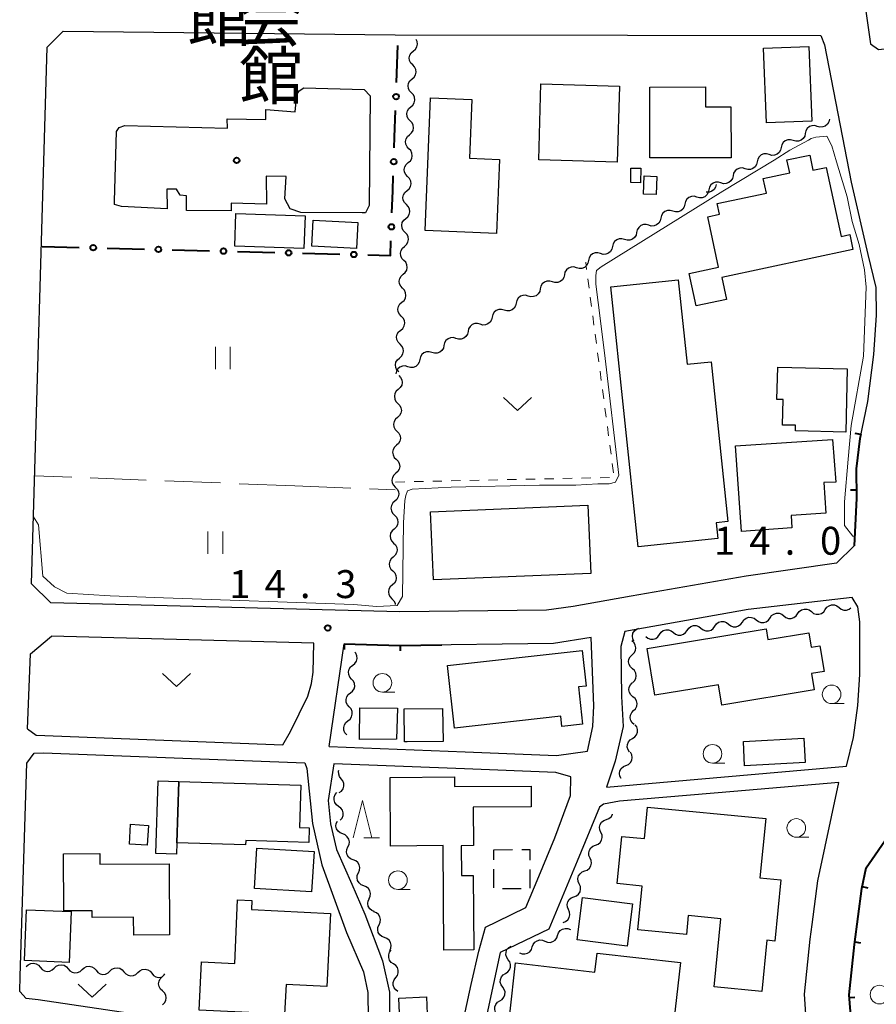
# Model space of a CAD drawing. Units: metres. Extents: x -70000 to -68000, y 33000 to 34500.
# Drawn here: x -69808 to -69693, y 33867 to 33999 of the extents above; entities that cross this region are included whole.
import ezdxf
from ezdxf.enums import TextEntityAlignment as Align

# ---------------------------------------------------------------- set-up
doc = ezdxf.new("R2010")
doc.units = ezdxf.units.M
for name, color, linetype, lineweight in [('210100_道路縁(街区線)', 7, 'Continuous', 30), ('300100_普通建物', 7, 'Continuous', 30), ('300300_普通無壁舎', 7, 'Continuous', 30), ('510200_細流', 7, 'Continuous', 30), ('613000_さく(未分類)', 7, 'Continuous', 30), ('614000_へい（未分類）', 7, 'Continuous', 40), ('630100_植生界', 7, 'Continuous', 30), ('630200_耕地界', 7, 'Continuous', 30), ('631100_田', 7, 'Continuous', 13), ('631300_畑', 7, 'Continuous', 13), ('633100_広葉樹林', 7, 'Continuous', 13), ('633200_針葉樹林', 7, 'Continuous', 13), ('710200_等高線(主曲線)', 7, 'Continuous', 13), ('731200_図化機測定による標高点', 7, 'Continuous', 40), ('813100_(注記)建物の名称', 7, 'Continuous', 40), ('819900_指示点', 7, 'Continuous', 40)]:
    doc.layers.add(name, color=color, linetype=linetype, lineweight=lineweight)
doc.styles.add('Style-Kanji V', font='MS Gothic.ttf')
doc.styles.add('Style-WORKING', font='MS Gothic.ttf')

msp = doc.modelspace()

# ---------------------------------------------------------------- linework, layer by layer
at = {"layer": '210100_道路縁(街区線)', "linetype": 'Continuous', "lineweight": 30, "flags": 128}
for points in [[(-69548.12, 33998.51), (-69545.23, 33998.05), (-69543.44, 33999.57), (-69541.61, 34006.48), (-69538.8, 34017.46), (-69537.21, 34023.48), (-69536.87, 34029.81), (-69534.43, 34113.97), (-69535.99, 34115.43), (-69538.7, 34116.63), (-69640.34, 34118.82), (-69691.47, 34119.91), (-69694.67, 34118.72), (-69695.84, 34117.12), (-69695.51, 34045.15), (-69695.46, 34016.8), (-69695, 34004.95), (-69695, 34002.92), (-69693.99, 33995.96), (-69692.95, 33995.2), (-69684.73, 33996.11), (-69676.98, 33997.07), (-69662.96, 33998.69)], [(-69804.56, 33995.51), (-69802.42, 33997.66)], [(-69802.42, 33997.66), (-69757.81, 33997.18), (-69726.64, 33997.13)], [(-69726.64, 33997.13), (-69700.68, 33997.09), (-69700.2, 33995.84), (-69696.6, 33977.42), (-69694.35, 33967.68), (-69693.28, 33963.25), (-69693.24, 33959.55), (-69693.6, 33954.27), (-69694.4, 33947.98), (-69695.43, 33942.99), (-69695.52, 33942.26)], [(-69804.04, 33920.94), (-69806.66, 33923.5), (-69804.56, 33995.51)], [(-69695.52, 33942.26), (-69695.95, 33938.91), (-69695.91, 33935.01), (-69696.19, 33928.61), (-69698.57, 33926.27), (-69710.72, 33924.51), (-69726.15, 33921.86), (-69733.92, 33920.46), (-69737.49, 33919.96), (-69757.19, 33919.73), (-69804.04, 33920.94)], [(-69695.43, 33913.16), (-69695.43, 33915.38), (-69695.46, 33918.39), (-69695.7, 33920.4), (-69696.49, 33921.64), (-69710.42, 33920.04), (-69727, 33917.09)], [(-69727, 33917.09), (-69727.54, 33915.08), (-69727.44, 33908.38), (-69727.22, 33904.35), (-69728.29, 33899.69), (-69729.44, 33896.21), (-69697.24, 33899.01), (-69696.31, 33902.86), (-69695.71, 33907.18), (-69695.43, 33911.34), (-69695.43, 33913.16)], [(-69807.17, 33904.01), (-69806.77, 33914.08), (-69803.96, 33916.45)], [(-69768.73, 33915.53), (-69803.96, 33916.45)], [(-69772.92, 33901.88), (-69771.87, 33903.67), (-69769.54, 33908.4), (-69769.05, 33910.1), (-69768.83, 33911.64), (-69768.73, 33915.53)], [(-69766.71, 33901.64), (-69764.66, 33915.43)], [(-69748.42, 33900.93), (-69736.17, 33900.45), (-69732.02, 33901.03), (-69731.28, 33904.35), (-69731.17, 33907.13), (-69731.49, 33916.29), (-69736.56, 33915.48), (-69757.22, 33915.23), (-69764.66, 33915.43)], [(-69807.17, 33904.01), (-69806.01, 33903.17), (-69772.92, 33901.88)], [(-69807.36, 33867.85), (-69808.24, 33868.77), (-69808.18, 33870.85), (-69807.3, 33899.42), (-69806.29, 33900.75), (-69805.05, 33900.83), (-69769.97, 33899.47), (-69769.7, 33898.71), (-69768.91, 33891.33), (-69767.68, 33885.77), (-69764.36, 33876.68), (-69762.07, 33871.43), (-69761.49, 33868.62), (-69761.45, 33865.12)], [(-69766.71, 33901.64), (-69748.42, 33900.93)], [(-69766.07, 33899.35), (-69766.82, 33894.42), (-69766.5, 33891.29), (-69765.7, 33887.82), (-69763.66, 33883.16), (-69761.89, 33879.15), (-69759.55, 33872.91), (-69758.58, 33868.68), (-69758.61, 33863.66), (-69756.6, 33859.34), (-69750.04, 33858.59), (-69747.64, 33869.72), (-69746.59, 33874.21), (-69745.69, 33877.43), (-69744.13, 33878.15), (-69740.28, 33880.05), (-69738.52, 33884.2), (-69736.39, 33889.39), (-69734.29, 33895.09), (-69734.23, 33897.59), (-69736.25, 33898.15), (-69748.5, 33898.65)], [(-69748.5, 33898.65), (-69766.07, 33899.35)], [(-69698.28, 33896.81), (-69712.36, 33895.62), (-69727.69, 33894.32), (-69729.86, 33893.93), (-69730.38, 33893.5), (-69733.39, 33886.26), (-69737.18, 33877.14), (-69743.71, 33874), (-69747.19, 33857.98), (-69740.75, 33856.72), (-69735.94, 33856.4), (-69725.11, 33856.02), (-69718.45, 33856.01), (-69702.46, 33855.85), (-69701.32, 33856.57), (-69702.55, 33863.7), (-69702.89, 33868.43), (-69702.11, 33875.8), (-69701.85, 33877.78)], [(-69701.85, 33877.78), (-69701.08, 33883.61), (-69698.28, 33896.81)], [(-69691.11, 33831.02), (-69691.38, 33832.24), (-69692.97, 33843.93), (-69693.68, 33847.6), (-69696.58, 33864.43), (-69696.87, 33868.33), (-69696.15, 33875.09), (-69695.16, 33882.6), (-69694.58, 33885.36), (-69691.27, 33890.16), (-69647.82, 33895.65), (-69640.6, 33895.3), (-69637.67, 33894.82), (-69637.3, 33893.93), (-69633.52, 33877.66), (-69631.03, 33860.48), (-69628.88, 33847.6)], [(-69783.59, 33860.64), (-69786.45, 33861.78), (-69790.46, 33864.32), (-69792.18, 33865.62), (-69805.78, 33867.64), (-69807.36, 33867.85)]]:
    msp.add_lwpolyline(points, dxfattribs=at)
at = {"layer": '300100_普通建物', "linetype": 'Continuous', "lineweight": 30, "flags": 128}
for points in [[(-69761.97, 33989.83), (-69761.2, 33988.98), (-69761.3, 33974.29), (-69761.82, 33973.31), (-69762.24, 33973.31), (-69770.48, 33973.35), (-69771.91, 33973.85), (-69772.64, 33975.15), (-69772.45, 33978.15), (-69775.13, 33978.2), (-69775.09, 33974.44), (-69779.86, 33974.59), (-69779.86, 33973.54), (-69785.85, 33973.59), (-69785.85, 33975.59), (-69786.69, 33975.65), (-69787.19, 33976.46), (-69788.49, 33976.45), (-69788.44, 33973.85), (-69794.57, 33974.12), (-69795.49, 33974.39), (-69795.49, 33974.85), (-69795.22, 33984.2), (-69794.9, 33984.75), (-69794.13, 33985.02), (-69780.36, 33984.66), (-69780.37, 33985.89), (-69775.19, 33985.82), (-69775.2, 33987.16), (-69771.24, 33986.84), (-69771.03, 33989.12), (-69770.71, 33989.66), (-69770.11, 33990.05)], [(-69723.62, 33980.66), (-69723.64, 33990.17), (-69716.18, 33990.19), (-69716.17, 33987.52), (-69712.75, 33987.53), (-69712.73, 33980.69)], [(-69744.23, 33970.53), (-69753.79, 33970.92), (-69753.07, 33988.72), (-69747.53, 33988.49), (-69747.85, 33980.61), (-69743.83, 33980.45)], [(-69696.36, 33968.35), (-69713.97, 33964.59), (-69713.35, 33961.66), (-69717.43, 33960.79), (-69718.37, 33965.16), (-69714.43, 33966.01), (-69715.87, 33972.77), (-69714.28, 33973.11), (-69714.58, 33974.54), (-69707.99, 33975.95), (-69708.41, 33977.89), (-69704.85, 33978.64), (-69705.22, 33980.39), (-69702.16, 33981.04), (-69701.73, 33979.01), (-69699.94, 33979.39), (-69697.96, 33970.12), (-69696.8, 33970.37)], [(-69725.2, 33928.44), (-69728.87, 33963.35), (-69719.81, 33964.3), (-69718.62, 33952.97), (-69715.42, 33953.31), (-69713.17, 33931.85), (-69714.71, 33931.69), (-69714.49, 33929.56)], [(-69697.13, 33952.35), (-69697.33, 33943.87), (-69704.1, 33944.04), (-69704.09, 33944.77), (-69705.81, 33944.81), (-69705.73, 33948.23), (-69706.57, 33948.25), (-69706.47, 33952.58)], [(-69712.12, 33942.03), (-69699.09, 33942.85), (-69698.65, 33937.15), (-69700.29, 33937.09), (-69700, 33932.98), (-69704.68, 33932.65), (-69704.57, 33931.01), (-69711.32, 33930.54)], [(-69724.01, 33914.83), (-69708.02, 33917.47), (-69707.78, 33916.03), (-69702.3, 33916.93), (-69701.98, 33914.98), (-69700.81, 33915.17), (-69700.25, 33911.74), (-69701.92, 33911.46), (-69701.55, 33909.27), (-69713.98, 33907.22), (-69714.43, 33909.95), (-69722.97, 33908.54)], [(-69750.79, 33912.55), (-69732.72, 33914.54), (-69732.19, 33909.76), (-69733.23, 33909.65), (-69732.68, 33904.65), (-69735.43, 33904.35), (-69735.58, 33905.71), (-69749.86, 33904.13)], [(-69756.62, 33906.72), (-69751.45, 33906.77), (-69751.4, 33902.33), (-69756.2, 33902.28), (-69756.58, 33902.27)], [(-69786.88, 33896.96), (-69787.13, 33888.73), (-69787.17, 33887.2), (-69789.94, 33887.28), (-69789.65, 33897.04)], [(-69786.88, 33896.96), (-69770.51, 33896.47), (-69770.68, 33890.78), (-69769.36, 33890.74), (-69769.42, 33888.77), (-69777.89, 33889.02), (-69777.91, 33888.46), (-69787.13, 33888.73)], [(-69758.52, 33897.5), (-69749.85, 33897.57), (-69749.84, 33896.27), (-69739.58, 33896.35), (-69739.55, 33893.58), (-69747.36, 33893.51), (-69747.32, 33888.36), (-69748.95, 33888.34), (-69748.92, 33884.35), (-69747.36, 33884.36), (-69747.27, 33874.36), (-69751.28, 33874.33), (-69751.4, 33888.36), (-69758.44, 33888.3)], [(-69725.23, 33877.07), (-69724.66, 33882.92), (-69728.03, 33883.25), (-69727.41, 33889.6), (-69724.36, 33889.3), (-69723.95, 33893.53), (-69708.08, 33891.98), (-69708.86, 33884.03), (-69706.06, 33883.75), (-69706.86, 33875.54), (-69707.94, 33875.65), (-69708.61, 33868.78), (-69714.99, 33869.41), (-69714.1, 33878.53), (-69718.47, 33878.96), (-69718.71, 33876.43)], [(-69802.37, 33887.27), (-69797.5, 33887.3), (-69797.49, 33885.86), (-69788.17, 33885.92), (-69788.11, 33876.37), (-69792.92, 33876.34), (-69792.94, 33878.75), (-69798.49, 33878.72), (-69798.5, 33879.61), (-69802.32, 33879.59)], [(-69779.01, 33881.07), (-69777.05, 33880.97), (-69777.11, 33879.79), (-69766.5, 33879.26), (-69766.99, 33869.43), (-69772.47, 33869.71), (-69772.67, 33865.72), (-69784.16, 33866.29), (-69783.83, 33872.75), (-69779.37, 33872.53)], [(-69720.59, 33863.25), (-69742.42, 33865.75), (-69741.65, 33872.6), (-69731.01, 33871.36), (-69730.72, 33873.91), (-69719.54, 33872.65)]]:
    msp.add_lwpolyline(points, close=True, dxfattribs=at)
at = {"layer": '300100_普通建物', "linetype": 'Continuous', "lineweight": 30}
for points in [[(-69707.98, 33985.37), (-69708.37, 33995.4), (-69702.27, 33995.64), (-69701.87, 33985.61)], [(-69738.26, 33990.62), (-69727.71, 33990.31), (-69728.01, 33980.1), (-69738.56, 33980.41)], [(-69724.84, 33979.27), (-69724.88, 33977.34), (-69726.2, 33977.37), (-69726.17, 33979.29)], [(-69722.71, 33978.19), (-69722.8, 33975.75), (-69724.47, 33975.81), (-69724.38, 33978.25)], [(-69769.92, 33972.9), (-69770.07, 33968.5), (-69779.35, 33968.82), (-69779.2, 33973.22)], [(-69768.84, 33972.3), (-69762.82, 33971.98), (-69763, 33968.52), (-69769.02, 33968.83)], [(-69753.08, 33933.17), (-69731.95, 33934.05), (-69731.57, 33924.89), (-69752.7, 33924.01)], [(-69762.55, 33906.86), (-69757.53, 33906.82), (-69757.64, 33902.64), (-69762.61, 33902.62)], [(-69711.08, 33902.35), (-69702.98, 33902.79), (-69702.8, 33899.51), (-69710.91, 33899.08)], [(-69790.96, 33891.07), (-69791.13, 33888.41), (-69793.51, 33888.56), (-69793.34, 33891.22)], [(-69776.38, 33888.02), (-69768.71, 33887.55), (-69769.04, 33882.15), (-69776.71, 33882.62)], [(-69732.66, 33881.4), (-69725.95, 33880.53), (-69726.69, 33874.84), (-69733.4, 33875.72)], [(-69801.34, 33879.49), (-69801.61, 33872.67), (-69807.61, 33872.92), (-69807.32, 33879.75)], [(-69753.64, 33868.05), (-69753.33, 33861.09), (-69757.03, 33860.93), (-69757.33, 33867.88)]]:
    msp.add_3dface(points, dxfattribs=at)
at = {"layer": '300300_普通無壁舎', "linetype": 'Continuous', "lineweight": 30}
for p, q in [((-69744.57, 33887.81), (-69742.07, 33887.815)), ((-69744.567, 33886.44), (-69744.57, 33887.81)), ((-69744.56, 33882.69), (-69744.565, 33885.19)), ((-69739.75, 33885.14), (-69739.75, 33882.64)), ((-69740.93, 33882.57), (-69743.43, 33882.57))]:
    msp.add_line(p, q, dxfattribs=at)
at = {"layer": '300300_普通無壁舎', "linetype": 'Continuous', "lineweight": 30, "flags": 128}
msp.add_lwpolyline([(-69740.82, 33887.818), (-69739.75, 33887.82), (-69739.75, 33886.39)], dxfattribs=at)
at = {"layer": '510200_細流', "linetype": 'Continuous', "lineweight": 30, "flags": 128}
for points in [[(-69755.391, 33995.011), (-69755.112, 33995.25), (-69754.926, 33995.566), (-69754.849, 33995.925), (-69754.893, 33996.29), (-69755.029, 33996.577)], [(-69755.475, 33993.138), (-69755.732, 33993.401), (-69755.889, 33993.732), (-69755.933, 33994.097), (-69755.856, 33994.456), (-69755.67, 33994.772), (-69755.391, 33995.011)], [(-69755.559, 33991.265), (-69755.28, 33991.503), (-69755.094, 33991.819), (-69755.018, 33992.178), (-69755.062, 33992.544), (-69755.219, 33992.875), (-69755.475, 33993.138)], [(-69755.644, 33989.392), (-69755.9, 33989.654), (-69756.057, 33989.986), (-69756.101, 33990.351), (-69756.025, 33990.71), (-69755.838, 33991.026), (-69755.559, 33991.265)], [(-69755.728, 33987.519), (-69755.449, 33987.757), (-69755.263, 33988.073), (-69755.186, 33988.432), (-69755.23, 33988.797), (-69755.387, 33989.129), (-69755.644, 33989.392)], [(-69755.812, 33985.645), (-69756.069, 33985.908), (-69756.226, 33986.24), (-69756.27, 33986.605), (-69756.193, 33986.964), (-69756.007, 33987.28), (-69755.728, 33987.519)], [(-69755.896, 33983.772), (-69755.617, 33984.011), (-69755.431, 33984.327), (-69755.355, 33984.686), (-69755.398, 33985.051), (-69755.556, 33985.383), (-69755.812, 33985.645)], [(-69699.53, 33985.85), (-69699.611, 33985.492), (-69699.803, 33985.18), (-69700.086, 33984.944), (-69700.429, 33984.813), (-69700.795, 33984.797), (-69701.147, 33984.901)], [(-69702.764, 33983.952), (-69702.845, 33983.594), (-69703.038, 33983.282), (-69703.32, 33983.046), (-69703.663, 33982.915), (-69704.029, 33982.899), (-69704.382, 33983.003)], [(-69701.147, 33984.901), (-69701.499, 33985.005), (-69701.866, 33984.99), (-69702.208, 33984.858), (-69702.491, 33984.623), (-69702.683, 33984.31), (-69702.764, 33983.952)], [(-69755.981, 33981.899), (-69756.238, 33982.162), (-69756.395, 33982.494), (-69756.438, 33982.859), (-69756.362, 33983.218), (-69756.175, 33983.534), (-69755.896, 33983.772)], [(-69704.382, 33983.003), (-69704.734, 33983.107), (-69705.1, 33983.092), (-69705.443, 33982.96), (-69705.725, 33982.725), (-69705.918, 33982.413), (-69705.999, 33982.054)], [(-69756.067, 33980.026), (-69755.788, 33980.265), (-69755.601, 33980.581), (-69755.525, 33980.939), (-69755.568, 33981.305), (-69755.725, 33981.636), (-69755.981, 33981.899)], [(-69705.999, 33982.054), (-69706.08, 33981.696), (-69706.272, 33981.384), (-69706.555, 33981.149), (-69706.897, 33981.017), (-69707.264, 33981.001), (-69707.616, 33981.106)], [(-69756.152, 33978.153), (-69756.408, 33978.416), (-69756.565, 33978.748), (-69756.609, 33979.113), (-69756.532, 33979.472), (-69756.346, 33979.788), (-69756.067, 33980.026)], [(-69709.233, 33980.157), (-69709.314, 33979.799), (-69709.506, 33979.486), (-69709.789, 33979.251), (-69710.132, 33979.119), (-69710.498, 33979.104), (-69710.85, 33979.208)], [(-69707.616, 33981.106), (-69707.968, 33981.21), (-69708.334, 33981.194), (-69708.677, 33981.063), (-69708.96, 33980.827), (-69709.152, 33980.515), (-69709.233, 33980.157)], [(-69710.85, 33979.208), (-69711.202, 33979.312), (-69711.569, 33979.296), (-69711.911, 33979.165), (-69712.194, 33978.929), (-69712.387, 33978.617), (-69712.467, 33978.259)], [(-69756.237, 33976.28), (-69755.958, 33976.519), (-69755.772, 33976.834), (-69755.695, 33977.193), (-69755.739, 33977.559), (-69755.896, 33977.89), (-69756.152, 33978.153)], [(-69714.085, 33977.31), (-69714.437, 33977.414), (-69714.803, 33977.399), (-69715.146, 33977.267), (-69715.428, 33977.032), (-69715.621, 33976.719), (-69715.702, 33976.361)], [(-69712.467, 33978.259), (-69712.548, 33977.901), (-69712.741, 33977.588), (-69713.023, 33977.353), (-69713.366, 33977.222), (-69713.732, 33977.206), (-69714.085, 33977.31)], [(-69756.322, 33974.407), (-69756.578, 33974.67), (-69756.736, 33975.001), (-69756.779, 33975.367), (-69756.703, 33975.726), (-69756.516, 33976.041), (-69756.237, 33976.28)], [(-69715.702, 33976.361), (-69715.783, 33976.003), (-69715.975, 33975.691), (-69716.258, 33975.455), (-69716.6, 33975.324), (-69716.967, 33975.308), (-69717.319, 33975.412)], [(-69714.74, 33977.11), (-69714.822, 33976.752), (-69715.015, 33976.44), (-69715.298, 33976.205), (-69715.641, 33976.075), (-69716.008, 33976.06), (-69716.068, 33976.078)], [(-69717.319, 33975.412), (-69717.671, 33975.516), (-69718.038, 33975.501), (-69718.38, 33975.369), (-69718.663, 33975.134), (-69718.855, 33974.822), (-69718.936, 33974.463)], [(-69756.407, 33972.534), (-69756.128, 33972.773), (-69755.941, 33973.088), (-69755.865, 33973.447), (-69755.909, 33973.813), (-69756.066, 33974.144), (-69756.322, 33974.407)], [(-69720.553, 33973.515), (-69720.905, 33973.619), (-69721.272, 33973.603), (-69721.614, 33973.472), (-69721.897, 33973.236), (-69722.09, 33972.924), (-69722.17, 33972.566)], [(-69718.936, 33974.463), (-69719.017, 33974.105), (-69719.209, 33973.793), (-69719.492, 33973.558), (-69719.835, 33973.426), (-69720.201, 33973.41), (-69720.553, 33973.515)], [(-69756.492, 33970.661), (-69756.748, 33970.924), (-69756.905, 33971.255), (-69756.949, 33971.62), (-69756.872, 33971.979), (-69756.686, 33972.295), (-69756.407, 33972.534)], [(-69722.17, 33972.566), (-69722.251, 33972.208), (-69722.444, 33971.895), (-69722.726, 33971.66), (-69723.069, 33971.528), (-69723.436, 33971.513), (-69723.788, 33971.617)], [(-69725.405, 33970.668), (-69725.486, 33970.31), (-69725.678, 33969.997), (-69725.961, 33969.762), (-69726.303, 33969.631), (-69726.67, 33969.615), (-69727.022, 33969.719)], [(-69723.788, 33971.617), (-69724.14, 33971.721), (-69724.506, 33971.705), (-69724.849, 33971.574), (-69725.132, 33971.338), (-69725.324, 33971.026), (-69725.405, 33970.668)], [(-69756.577, 33968.788), (-69756.297, 33969.026), (-69756.111, 33969.342), (-69756.035, 33969.701), (-69756.078, 33970.066), (-69756.235, 33970.398), (-69756.492, 33970.661)], [(-69727.022, 33969.719), (-69727.374, 33969.823), (-69727.741, 33969.808), (-69728.083, 33969.676), (-69728.366, 33969.441), (-69728.558, 33969.128), (-69728.639, 33968.77)], [(-69756.661, 33966.915), (-69756.918, 33967.178), (-69757.075, 33967.509), (-69757.118, 33967.874), (-69757.042, 33968.233), (-69756.856, 33968.549), (-69756.577, 33968.788)], [(-69728.639, 33968.77), (-69728.72, 33968.412), (-69728.912, 33968.1), (-69729.195, 33967.864), (-69729.538, 33967.733), (-69729.904, 33967.717), (-69730.256, 33967.821)], [(-69756.746, 33965.042), (-69756.467, 33965.28), (-69756.281, 33965.596), (-69756.204, 33965.955), (-69756.248, 33966.32), (-69756.405, 33966.652), (-69756.661, 33966.915)], [(-69731.874, 33966.872), (-69731.954, 33966.514), (-69732.147, 33966.202), (-69732.429, 33965.967), (-69732.772, 33965.835), (-69733.139, 33965.819), (-69733.491, 33965.924)], [(-69730.256, 33967.821), (-69730.608, 33967.925), (-69730.975, 33967.91), (-69731.318, 33967.778), (-69731.6, 33967.543), (-69731.793, 33967.231), (-69731.874, 33966.872)], [(-69733.491, 33965.924), (-69733.843, 33966.028), (-69734.209, 33966.012), (-69734.552, 33965.881), (-69734.835, 33965.645), (-69735.027, 33965.333), (-69735.108, 33964.975)], [(-69756.831, 33963.168), (-69757.087, 33963.431), (-69757.245, 33963.763), (-69757.288, 33964.128), (-69757.212, 33964.487), (-69757.025, 33964.803), (-69756.746, 33965.042)], [(-69736.725, 33964.026), (-69737.077, 33964.13), (-69737.444, 33964.114), (-69737.786, 33963.983), (-69738.069, 33963.747), (-69738.261, 33963.435), (-69738.342, 33963.077)], [(-69735.108, 33964.975), (-69735.189, 33964.617), (-69735.381, 33964.304), (-69735.664, 33964.069), (-69736.006, 33963.937), (-69736.373, 33963.922), (-69736.725, 33964.026)], [(-69756.916, 33961.295), (-69756.637, 33961.534), (-69756.45, 33961.85), (-69756.374, 33962.209), (-69756.418, 33962.574), (-69756.575, 33962.906), (-69756.831, 33963.168)], [(-69738.342, 33963.077), (-69738.423, 33962.719), (-69738.615, 33962.406), (-69738.898, 33962.171), (-69739.241, 33962.04), (-69739.607, 33962.024), (-69739.959, 33962.128)], [(-69739.959, 33962.128), (-69740.312, 33962.232), (-69740.678, 33962.217), (-69741.021, 33962.085), (-69741.303, 33961.85), (-69741.496, 33961.537), (-69741.577, 33961.179)], [(-69757.001, 33959.422), (-69757.257, 33959.685), (-69757.414, 33960.017), (-69757.458, 33960.382), (-69757.381, 33960.741), (-69757.195, 33961.057), (-69756.916, 33961.295)], [(-69743.194, 33960.23), (-69743.546, 33960.334), (-69743.912, 33960.319), (-69744.255, 33960.187), (-69744.538, 33959.952), (-69744.73, 33959.64), (-69744.811, 33959.281)], [(-69741.577, 33961.179), (-69741.657, 33960.821), (-69741.85, 33960.509), (-69742.133, 33960.273), (-69742.475, 33960.142), (-69742.842, 33960.126), (-69743.194, 33960.23)], [(-69757.086, 33957.549), (-69756.806, 33957.788), (-69756.62, 33958.104), (-69756.544, 33958.463), (-69756.587, 33958.828), (-69756.744, 33959.159), (-69757.001, 33959.422)], [(-69744.811, 33959.281), (-69744.892, 33958.923), (-69745.084, 33958.611), (-69745.367, 33958.375), (-69745.709, 33958.244), (-69746.076, 33958.228), (-69746.428, 33958.333)], [(-69757.17, 33955.676), (-69757.427, 33955.939), (-69757.584, 33956.27), (-69757.627, 33956.636), (-69757.551, 33956.995), (-69757.365, 33957.311), (-69757.086, 33957.549)], [(-69746.428, 33958.333), (-69746.78, 33958.437), (-69747.147, 33958.421), (-69747.489, 33958.29), (-69747.772, 33958.054), (-69747.964, 33957.742), (-69748.045, 33957.384)], [(-69749.662, 33956.435), (-69750.015, 33956.539), (-69750.381, 33956.523), (-69750.724, 33956.392), (-69751.006, 33956.156), (-69751.199, 33955.844), (-69751.28, 33955.486)], [(-69748.045, 33957.384), (-69748.126, 33957.026), (-69748.319, 33956.713), (-69748.601, 33956.478), (-69748.944, 33956.346), (-69749.31, 33956.331), (-69749.662, 33956.435)], [(-69757.255, 33953.803), (-69756.976, 33954.042), (-69756.79, 33954.358), (-69756.713, 33954.717), (-69756.757, 33955.082), (-69756.914, 33955.413), (-69757.17, 33955.676)], [(-69751.28, 33955.486), (-69751.36, 33955.128), (-69751.553, 33954.815), (-69751.836, 33954.58), (-69752.178, 33954.449), (-69752.545, 33954.433), (-69752.897, 33954.537)], [(-69757.34, 33951.93), (-69757.596, 33952.193), (-69757.754, 33952.524), (-69757.797, 33952.89), (-69757.721, 33953.249), (-69757.534, 33953.564), (-69757.255, 33953.803)], [(-69754.514, 33953.588), (-69754.595, 33953.23), (-69754.787, 33952.918), (-69755.07, 33952.682), (-69755.413, 33952.551), (-69755.779, 33952.535), (-69756.131, 33952.639)], [(-69752.897, 33954.537), (-69753.249, 33954.641), (-69753.615, 33954.626), (-69753.958, 33954.494), (-69754.241, 33954.259), (-69754.433, 33953.946), (-69754.514, 33953.588)], [(-69756.131, 33952.639), (-69756.483, 33952.743), (-69756.85, 33952.728), (-69757.192, 33952.596), (-69757.475, 33952.361), (-69757.667, 33952.049), (-69757.748, 33951.69)], [(-69757.354, 33951.457), (-69757.094, 33951.198), (-69756.932, 33950.869), (-69756.883, 33950.504), (-69756.954, 33950.144), (-69757.135, 33949.825), (-69757.411, 33949.583)], [(-69757.411, 33949.583), (-69757.686, 33949.34), (-69757.868, 33949.021), (-69757.939, 33948.661), (-69757.89, 33948.296), (-69757.728, 33947.967), (-69757.467, 33947.708)], [(-69757.467, 33947.708), (-69757.207, 33947.45), (-69757.045, 33947.121), (-69756.996, 33946.756), (-69757.067, 33946.396), (-69757.248, 33946.077), (-69757.524, 33945.834)], [(-69757.524, 33945.834), (-69757.799, 33945.592), (-69757.981, 33945.273), (-69758.052, 33944.913), (-69758.003, 33944.548), (-69757.84, 33944.219), (-69757.58, 33943.96)], [(-69757.58, 33943.96), (-69757.32, 33943.701), (-69757.158, 33943.372), (-69757.109, 33943.008), (-69757.179, 33942.648), (-69757.361, 33942.329), (-69757.637, 33942.086)], [(-69757.637, 33942.086), (-69757.912, 33941.843), (-69758.094, 33941.525), (-69758.165, 33941.165), (-69758.116, 33940.8), (-69757.953, 33940.471), (-69757.693, 33940.212)], [(-69757.693, 33940.212), (-69757.433, 33939.953), (-69757.271, 33939.624), (-69757.222, 33939.259), (-69757.292, 33938.899), (-69757.474, 33938.581), (-69757.75, 33938.338)], [(-69757.75, 33938.338), (-69758.025, 33938.095), (-69758.207, 33937.776), (-69758.278, 33937.416), (-69758.228, 33937.052), (-69758.066, 33936.723), (-69757.806, 33936.464)], [(-69757.806, 33936.464), (-69757.546, 33936.205), (-69757.383, 33935.876), (-69757.334, 33935.511), (-69757.405, 33935.151), (-69757.587, 33934.832), (-69757.862, 33934.589)], [(-69757.862, 33934.589), (-69758.138, 33934.347), (-69758.32, 33934.028), (-69758.39, 33933.668), (-69758.341, 33933.303), (-69758.179, 33932.974), (-69757.919, 33932.715)], [(-69757.919, 33932.715), (-69757.659, 33932.456), (-69757.496, 33932.127), (-69757.447, 33931.763), (-69757.518, 33931.403), (-69757.7, 33931.084), (-69757.975, 33930.841)], [(-69757.975, 33930.841), (-69758.251, 33930.598), (-69758.432, 33930.28), (-69758.503, 33929.92), (-69758.454, 33929.555), (-69758.292, 33929.226), (-69758.032, 33928.967)], [(-69758.032, 33928.967), (-69757.772, 33928.708), (-69757.609, 33928.379), (-69757.56, 33928.014), (-69757.631, 33927.654), (-69757.813, 33927.336), (-69758.088, 33927.093)], [(-69758.088, 33927.093), (-69758.364, 33926.85), (-69758.545, 33926.531), (-69758.616, 33926.171), (-69758.567, 33925.807), (-69758.405, 33925.478), (-69758.145, 33925.219)], [(-69758.145, 33925.219), (-69757.884, 33924.96), (-69757.722, 33924.631), (-69757.673, 33924.266), (-69757.744, 33923.906), (-69757.926, 33923.587), (-69758.201, 33923.345)], [(-69758.201, 33923.345), (-69758.477, 33923.102), (-69758.658, 33922.783), (-69758.729, 33922.423), (-69758.68, 33922.058), (-69758.518, 33921.729), (-69758.258, 33921.47)], [(-69758.258, 33921.47), (-69757.997, 33921.211), (-69757.835, 33920.882), (-69757.813, 33920.716)], [(-69700.081, 33920.039), (-69699.873, 33920.341), (-69699.578, 33920.559), (-69699.228, 33920.673), (-69698.861, 33920.667), (-69698.515, 33920.545), (-69698.227, 33920.317)], [(-69707.498, 33918.923), (-69707.289, 33919.226), (-69706.994, 33919.444), (-69706.644, 33919.557), (-69706.277, 33919.552), (-69705.931, 33919.43), (-69705.643, 33919.202)], [(-69705.643, 33919.202), (-69705.355, 33918.975), (-69705.009, 33918.853), (-69704.642, 33918.847), (-69704.292, 33918.96), (-69703.998, 33919.179), (-69703.789, 33919.481)], [(-69703.789, 33919.481), (-69703.581, 33919.783), (-69703.286, 33920.002), (-69702.936, 33920.115), (-69702.569, 33920.109), (-69702.223, 33919.988), (-69701.935, 33919.76)], [(-69701.935, 33919.76), (-69701.647, 33919.532), (-69701.301, 33919.41), (-69700.934, 33919.405), (-69700.584, 33919.518), (-69700.289, 33919.736), (-69700.081, 33920.039)], [(-69698.227, 33920.317), (-69697.939, 33920.09), (-69697.593, 33919.968), (-69697.226, 33919.962), (-69696.876, 33920.076), (-69696.635, 33920.254)], [(-69718.622, 33917.251), (-69718.414, 33917.553), (-69718.119, 33917.771), (-69717.769, 33917.885), (-69717.402, 33917.879), (-69717.056, 33917.757), (-69716.768, 33917.529)], [(-69716.768, 33917.529), (-69716.48, 33917.302), (-69716.134, 33917.18), (-69715.767, 33917.174), (-69715.417, 33917.288), (-69715.123, 33917.506), (-69714.914, 33917.808)], [(-69714.914, 33917.808), (-69714.706, 33918.111), (-69714.411, 33918.329), (-69714.061, 33918.442), (-69713.694, 33918.437), (-69713.348, 33918.315), (-69713.06, 33918.087)], [(-69713.06, 33918.087), (-69712.772, 33917.859), (-69712.426, 33917.737), (-69712.059, 33917.732), (-69711.709, 33917.845), (-69711.414, 33918.064), (-69711.206, 33918.366)], [(-69711.206, 33918.366), (-69710.997, 33918.668), (-69710.703, 33918.886), (-69710.353, 33919), (-69709.986, 33918.994), (-69709.64, 33918.872), (-69709.352, 33918.645)], [(-69709.352, 33918.645), (-69709.064, 33918.417), (-69708.718, 33918.295), (-69708.351, 33918.29), (-69708.001, 33918.403), (-69707.706, 33918.621), (-69707.498, 33918.923)], [(-69725.765, 33915.795), (-69725.926, 33916.125), (-69725.97, 33916.489), (-69725.897, 33916.85), (-69725.711, 33917.166), (-69725.434, 33917.407), (-69725.094, 33917.546)], [(-69724.185, 33916.414), (-69723.897, 33916.187), (-69723.551, 33916.065), (-69723.184, 33916.059), (-69722.834, 33916.172), (-69722.539, 33916.391), (-69722.331, 33916.693)], [(-69722.331, 33916.693), (-69722.122, 33916.995), (-69721.828, 33917.214), (-69721.478, 33917.327), (-69721.111, 33917.321), (-69720.765, 33917.2), (-69720.477, 33916.972)], [(-69720.477, 33916.972), (-69720.189, 33916.744), (-69719.843, 33916.622), (-69719.476, 33916.617), (-69719.126, 33916.73), (-69718.831, 33916.948), (-69718.622, 33917.251)], [(-69726.002, 33913.967), (-69725.738, 33914.222), (-69725.571, 33914.549), (-69725.517, 33914.912), (-69725.582, 33915.274), (-69725.759, 33915.595), (-69726.031, 33915.842)], [(-69763.521, 33912.581), (-69763.232, 33912.808), (-69763.033, 33913.116), (-69762.942, 33913.472), (-69762.971, 33913.839), (-69763.115, 33914.176), (-69763.254, 33914.33)], [(-69725.972, 33912.092), (-69726.244, 33912.339), (-69726.421, 33912.66), (-69726.487, 33913.022), (-69726.433, 33913.385), (-69726.266, 33913.712), (-69726.002, 33913.967)], [(-69763.68, 33910.713), (-69763.926, 33910.986), (-69764.07, 33911.323), (-69764.099, 33911.69), (-69764.008, 33912.045), (-69763.809, 33912.354), (-69763.521, 33912.581)], [(-69725.943, 33910.218), (-69725.679, 33910.473), (-69725.512, 33910.799), (-69725.458, 33911.162), (-69725.523, 33911.524), (-69725.7, 33911.846), (-69725.972, 33912.092)], [(-69763.84, 33908.845), (-69763.552, 33909.072), (-69763.353, 33909.38), (-69763.262, 33909.735), (-69763.291, 33910.102), (-69763.435, 33910.44), (-69763.68, 33910.713)], [(-69725.901, 33908.343), (-69726.18, 33908.581), (-69726.367, 33908.897), (-69726.444, 33909.257), (-69726.401, 33909.621), (-69726.245, 33909.953), (-69725.989, 33910.216)], [(-69764, 33906.976), (-69764.246, 33907.249), (-69764.39, 33907.587), (-69764.418, 33907.954), (-69764.328, 33908.309), (-69764.129, 33908.617), (-69763.84, 33908.845)], [(-69725.813, 33906.47), (-69725.557, 33906.733), (-69725.401, 33907.065), (-69725.358, 33907.43), (-69725.435, 33907.789), (-69725.622, 33908.105), (-69725.901, 33908.343)], [(-69764.16, 33905.108), (-69763.872, 33905.335), (-69763.673, 33905.644), (-69763.582, 33905.999), (-69763.611, 33906.366), (-69763.755, 33906.703), (-69764, 33906.976)], [(-69725.726, 33904.597), (-69726.005, 33904.835), (-69726.192, 33905.151), (-69726.269, 33905.511), (-69726.226, 33905.875), (-69726.069, 33906.207), (-69725.813, 33906.47)], [(-69764.32, 33903.24), (-69764.566, 33903.513), (-69764.709, 33903.85), (-69764.738, 33904.217), (-69764.648, 33904.573), (-69764.449, 33904.881), (-69764.16, 33905.108)], [(-69725.967, 33902.75), (-69725.654, 33902.942), (-69725.42, 33903.225), (-69725.289, 33903.567), (-69725.274, 33903.935), (-69725.378, 33904.287), (-69725.59, 33904.587)], [(-69726.343, 33900.913), (-69726.555, 33901.213), (-69726.659, 33901.565), (-69726.645, 33901.932), (-69726.513, 33902.275), (-69726.279, 33902.558), (-69725.967, 33902.75)], [(-69726.856, 33899.115), (-69726.519, 33899.26), (-69726.248, 33899.507), (-69726.069, 33899.827), (-69726.002, 33900.189), (-69726.055, 33900.552), (-69726.222, 33900.879)], [(-69765.062, 33897.33), (-69765.289, 33897.619), (-69765.41, 33897.965), (-69765.414, 33898.333), (-69765.369, 33898.472)], [(-69727.49, 33897.35), (-69727.657, 33897.677), (-69727.71, 33898.04), (-69727.643, 33898.402), (-69727.465, 33898.722), (-69727.193, 33898.969), (-69726.856, 33899.115)], [(-69765.344, 33895.477), (-69765.041, 33895.684), (-69764.823, 33895.979), (-69764.709, 33896.328), (-69764.713, 33896.696), (-69764.835, 33897.042), (-69765.062, 33897.33)], [(-69765.418, 33893.62), (-69765.714, 33893.837), (-69765.923, 33894.139), (-69766.026, 33894.492), (-69766.009, 33894.859), (-69765.877, 33895.201), (-69765.64, 33895.482)], [(-69765.196, 33891.758), (-69764.96, 33892.039), (-69764.827, 33892.381), (-69764.811, 33892.748), (-69764.913, 33893.101), (-69765.122, 33893.402), (-69765.418, 33893.62)], [(-69764.874, 33889.922), (-69765.217, 33890.053), (-69765.499, 33890.289), (-69765.691, 33890.602), (-69765.772, 33890.96), (-69765.735, 33891.325), (-69765.581, 33891.659)], [(-69730.201, 33890.136), (-69730.351, 33890.471), (-69730.384, 33890.836), (-69730.299, 33891.194), (-69730.103, 33891.505), (-69729.819, 33891.737), (-69729.475, 33891.864)], [(-69729.475, 33891.864), (-69729.13, 33891.992), (-69728.846, 33892.224), (-69728.651, 33892.534), (-69728.638, 33892.59)], [(-69730.927, 33888.407), (-69730.583, 33888.535), (-69730.299, 33888.767), (-69730.103, 33889.077), (-69730.018, 33889.435), (-69730.051, 33889.8), (-69730.201, 33890.136)], [(-69764.168, 33888.185), (-69764.014, 33888.519), (-69763.977, 33888.884), (-69764.058, 33889.242), (-69764.25, 33889.555), (-69764.531, 33889.79), (-69764.874, 33889.922)], [(-69763.461, 33886.449), (-69763.804, 33886.58), (-69764.085, 33886.815), (-69764.277, 33887.129), (-69764.358, 33887.487), (-69764.321, 33887.852), (-69764.168, 33888.185)], [(-69731.654, 33886.678), (-69731.803, 33887.014), (-69731.837, 33887.379), (-69731.751, 33887.737), (-69731.556, 33888.047), (-69731.272, 33888.279), (-69730.927, 33888.407)], [(-69762.754, 33884.712), (-69762.6, 33885.045), (-69762.563, 33885.41), (-69762.644, 33885.768), (-69762.836, 33886.082), (-69763.118, 33886.317), (-69763.461, 33886.449)], [(-69732.38, 33884.95), (-69732.036, 33885.077), (-69731.752, 33885.31), (-69731.556, 33885.62), (-69731.471, 33885.978), (-69731.504, 33886.343), (-69731.654, 33886.678)], [(-69733.106, 33883.221), (-69733.256, 33883.556), (-69733.289, 33883.922), (-69733.204, 33884.28), (-69733.008, 33884.59), (-69732.724, 33884.822), (-69732.38, 33884.95)], [(-69762.047, 33882.975), (-69762.39, 33883.107), (-69762.672, 33883.342), (-69762.864, 33883.655), (-69762.945, 33884.013), (-69762.908, 33884.378), (-69762.754, 33884.712)], [(-69761.34, 33881.238), (-69761.187, 33881.572), (-69761.15, 33881.937), (-69761.231, 33882.295), (-69761.423, 33882.608), (-69761.704, 33882.844), (-69762.047, 33882.975)], [(-69733.832, 33881.493), (-69733.488, 33881.62), (-69733.204, 33881.852), (-69733.009, 33882.163), (-69732.923, 33882.521), (-69732.956, 33882.886), (-69733.106, 33883.221)], [(-69760.638, 33879.5), (-69760.977, 33879.643), (-69761.25, 33879.888), (-69761.432, 33880.208), (-69761.5, 33880.568), (-69761.451, 33880.932), (-69761.286, 33881.26)], [(-69734.559, 33879.764), (-69734.709, 33880.099), (-69734.742, 33880.465), (-69734.656, 33880.822), (-69734.461, 33881.133), (-69734.177, 33881.365), (-69733.832, 33881.493)], [(-69759.985, 33877.742), (-69759.833, 33878.076), (-69759.797, 33878.441), (-69759.878, 33878.799), (-69760.072, 33879.112), (-69760.354, 33879.347), (-69760.697, 33879.477)], [(-69735.285, 33878.035), (-69734.941, 33878.163), (-69734.657, 33878.395), (-69734.461, 33878.706), (-69734.376, 33879.063), (-69734.409, 33879.429), (-69734.559, 33879.764)], [(-69759.274, 33876.008), (-69759.617, 33876.138), (-69759.899, 33876.373), (-69760.092, 33876.686), (-69760.174, 33877.043), (-69760.138, 33877.409), (-69759.985, 33877.742)], [(-69736.013, 33876.309), (-69735.896, 33876.657), (-69735.673, 33876.948), (-69735.368, 33877.153), (-69735.014, 33877.249), (-69734.648, 33877.228), (-69734.308, 33877.089)], [(-69758.562, 33874.273), (-69758.41, 33874.607), (-69758.373, 33874.972), (-69758.455, 33875.33), (-69758.648, 33875.643), (-69758.931, 33875.877), (-69759.274, 33876.008)], [(-69739.423, 33874.749), (-69739.307, 33875.097), (-69739.083, 33875.388), (-69738.778, 33875.593), (-69738.424, 33875.689), (-69738.058, 33875.668), (-69737.718, 33875.529)], [(-69737.718, 33875.529), (-69737.379, 33875.389), (-69737.012, 33875.368), (-69736.658, 33875.464), (-69736.353, 33875.669), (-69736.13, 33875.96), (-69736.013, 33876.309)], [(-69758.052, 33872.481), (-69758.357, 33872.686), (-69758.579, 33872.978), (-69758.696, 33873.327), (-69758.695, 33873.694), (-69758.577, 33874.041), (-69758.353, 33874.332)], [(-69742.643, 33873.038), (-69742.856, 33873.337), (-69742.96, 33873.689), (-69742.946, 33874.057), (-69742.815, 33874.399), (-69742.582, 33874.682), (-69742.269, 33874.875)], [(-69741.128, 33873.969), (-69740.789, 33873.829), (-69740.422, 33873.808), (-69740.068, 33873.904), (-69739.763, 33874.109), (-69739.54, 33874.4), (-69739.423, 33874.749)], [(-69743.018, 33871.2), (-69742.705, 33871.393), (-69742.472, 33871.676), (-69742.341, 33872.019), (-69742.327, 33872.386), (-69742.431, 33872.738), (-69742.643, 33873.038)], [(-69807.35, 33872.12), (-69807.085, 33872.374), (-69806.752, 33872.529), (-69806.387, 33872.569), (-69806.028, 33872.49), (-69805.714, 33872.3), (-69805.478, 33872.019)], [(-69805.478, 33872.019), (-69805.241, 33871.738), (-69804.927, 33871.549), (-69804.569, 33871.47), (-69804.203, 33871.51), (-69803.87, 33871.665), (-69803.605, 33871.919)], [(-69803.605, 33871.919), (-69803.34, 33872.173), (-69803.008, 33872.327), (-69802.642, 33872.368), (-69802.284, 33872.288), (-69801.969, 33872.099), (-69801.733, 33871.818)], [(-69801.733, 33871.818), (-69801.497, 33871.537), (-69801.183, 33871.348), (-69800.824, 33871.269), (-69800.459, 33871.309), (-69800.126, 33871.463), (-69799.861, 33871.718)], [(-69799.861, 33871.718), (-69799.596, 33871.972), (-69799.263, 33872.126), (-69798.897, 33872.167), (-69798.539, 33872.087), (-69798.225, 33871.898), (-69797.989, 33871.617)], [(-69797.989, 33871.617), (-69797.752, 33871.336), (-69797.438, 33871.147), (-69797.08, 33871.067), (-69796.714, 33871.108), (-69796.381, 33871.262), (-69796.116, 33871.516)], [(-69796.116, 33871.516), (-69795.851, 33871.771), (-69795.518, 33871.925), (-69795.153, 33871.965), (-69794.794, 33871.886), (-69794.48, 33871.697), (-69794.244, 33871.416)], [(-69792.372, 33871.315), (-69792.107, 33871.569), (-69791.774, 33871.724), (-69791.408, 33871.764), (-69791.05, 33871.685), (-69790.736, 33871.496), (-69790.499, 33871.215)], [(-69757.751, 33870.631), (-69757.527, 33870.921), (-69757.409, 33871.269), (-69757.408, 33871.636), (-69757.526, 33871.984), (-69757.747, 33872.277), (-69758.052, 33872.481)], [(-69794.244, 33871.416), (-69794.008, 33871.135), (-69793.693, 33870.946), (-69793.335, 33870.866), (-69792.969, 33870.907), (-69792.637, 33871.061), (-69792.372, 33871.315)], [(-69790.499, 33871.215), (-69790.263, 33870.934), (-69789.949, 33870.744), (-69789.59, 33870.665), (-69789.225, 33870.706), (-69789.131, 33870.749)], [(-69789.076, 33868.86), (-69789.348, 33869.107), (-69789.524, 33869.428), (-69789.59, 33869.79), (-69789.535, 33870.153), (-69789.368, 33870.479), (-69789.104, 33870.734)], [(-69789.104, 33870.734), (-69788.84, 33870.989), (-69788.76, 33871.145)], [(-69757.45, 33868.78), (-69757.755, 33868.985), (-69757.977, 33869.277), (-69758.094, 33869.626), (-69758.093, 33869.992), (-69757.975, 33870.34), (-69757.751, 33870.631)], [(-69743.393, 33869.363), (-69743.605, 33869.663), (-69743.709, 33870.015), (-69743.695, 33870.382), (-69743.564, 33870.725), (-69743.331, 33871.008), (-69743.018, 33871.2)], [(-69743.767, 33867.526), (-69743.454, 33867.718), (-69743.221, 33868.002), (-69743.09, 33868.344), (-69743.076, 33868.712), (-69743.18, 33869.064), (-69743.393, 33869.363)], [(-69789.048, 33866.985), (-69788.784, 33867.24), (-69788.617, 33867.566), (-69788.562, 33867.929), (-69788.627, 33868.291), (-69788.804, 33868.613), (-69789.076, 33868.86)], [(-69744.142, 33865.689), (-69744.354, 33865.988), (-69744.458, 33866.34), (-69744.444, 33866.708), (-69744.313, 33867.051), (-69744.08, 33867.334), (-69743.767, 33867.526)]]:
    msp.add_lwpolyline(points, dxfattribs=at)
at = {"layer": '613000_さく(未分類)', "linetype": 'Continuous', "lineweight": 40}
for p, q in [((-69757.64, 33990.769), (-69757.462, 33995.766)), ((-69805.24, 33968.79), (-69800.242, 33968.66)), ((-69796.493, 33968.562), (-69791.495, 33968.431)), ((-69787.746, 33968.334), (-69782.748, 33968.203)), ((-69778.999, 33968.105), (-69774.001, 33967.975)), ((-69770.252, 33967.877), (-69765.254, 33967.747))]:
    msp.add_line(p, q, dxfattribs=at)
at = {"layer": '613000_さく(未分類)', "linetype": 'Continuous', "lineweight": 40, "flags": 128}
for points in [[(-69757.952, 33982.025), (-69757.9, 33983.47), (-69757.773, 33987.022)], [(-69758.265, 33973.28), (-69758.16, 33976.22), (-69758.086, 33978.277)], [(-69761.505, 33967.649), (-69758.47, 33967.57), (-69758.4, 33969.533)]]:
    msp.add_lwpolyline(points, dxfattribs=at)
at = {"layer": '613000_さく(未分類)', "linetype": 'Continuous', "lineweight": 40}
for centre in [(-69757.707, 33988.895), (-69758.019, 33980.151), (-69758.333, 33971.407), (-69798.367, 33968.611), (-69789.62, 33968.383), (-69780.873, 33968.154), (-69772.126, 33967.926), (-69763.379, 33967.698)]:
    msp.add_circle(centre, 0.375, dxfattribs=at)
at = {"layer": '614000_へい（未分類）', "linetype": 'Continuous', "lineweight": 40}
for p, q in [((-69695.32, 33943.52), (-69696.054, 33943.672)), ((-69695.921, 33936.064), (-69696.671, 33936.057)), ((-69764.66, 33915.43), (-69764.68, 33914.68)), ((-69757.163, 33915.231), (-69757.153, 33914.481)), ((-69695.106, 33882.857), (-69694.372, 33882.702)), ((-69696.106, 33875.424), (-69695.362, 33875.326)), ((-69696.843, 33867.966), (-69696.095, 33868.022))]:
    msp.add_line(p, q, dxfattribs=at)
at = {"layer": '614000_へい（未分類）', "linetype": 'Continuous', "lineweight": 40, "flags": 128}
for points in [[(-69695.32, 33943.52), (-69695.43, 33942.99), (-69695.95, 33938.91), (-69695.91, 33935.01), (-69696.19, 33928.61)], [(-69764.66, 33915.43), (-69757.22, 33915.23), (-69751.57, 33915.3)], [(-69628.47, 33844.52), (-69626.41, 33832.66), (-69626.48, 33831.9), (-69627.94, 33831.67), (-69683.37, 33821.83), (-69691.11, 33831.02), (-69691.38, 33832.24), (-69692.97, 33843.93), (-69693.68, 33847.6), (-69696.58, 33864.43), (-69696.87, 33868.33), (-69696.15, 33875.09), (-69695.16, 33882.6), (-69694.58, 33885.36), (-69691.27, 33890.16), (-69685.17, 33890.93)]]:
    msp.add_lwpolyline(points, dxfattribs=at)
at = {"layer": '630100_植生界', "linetype": 'Continuous', "lineweight": 13}
for p, q in [((-69732.12, 33965.67), (-69732.25, 33966.65)), ((-69731.792, 33963.192), (-69731.956, 33964.431)), ((-69731.465, 33960.714), (-69731.628, 33961.953)), ((-69731.137, 33958.235), (-69731.301, 33959.474)), ((-69730.809, 33955.757), (-69730.973, 33956.996)), ((-69730.481, 33953.278), (-69730.645, 33954.518)), ((-69730.153, 33950.8), (-69730.317, 33952.039)), ((-69729.825, 33948.322), (-69729.989, 33949.561)), ((-69729.497, 33945.843), (-69729.661, 33947.082)), ((-69729.169, 33943.365), (-69729.333, 33944.604)), ((-69728.841, 33940.886), (-69729.005, 33942.126)), ((-69728.513, 33938.408), (-69728.677, 33939.647)), ((-69735.295, 33937.635), (-69734.045, 33937.661)), ((-69732.796, 33937.688), (-69731.546, 33937.714)), ((-69730.296, 33937.741), (-69729.046, 33937.767)), ((-69757.79, 33937.16), (-69756.54, 33937.186)), ((-69755.291, 33937.213), (-69754.041, 33937.239)), ((-69752.791, 33937.266), (-69751.541, 33937.292)), ((-69750.292, 33937.318), (-69749.042, 33937.345)), ((-69747.792, 33937.371), (-69746.543, 33937.398)), ((-69745.293, 33937.424), (-69744.043, 33937.45)), ((-69742.793, 33937.477), (-69741.544, 33937.503)), ((-69740.294, 33937.529), (-69739.044, 33937.556)), ((-69737.794, 33937.582), (-69736.545, 33937.609))]:
    msp.add_line(p, q, dxfattribs=at)
at = {"layer": '630200_耕地界', "linetype": 'Continuous', "lineweight": 13}
for p, q in [((-69801.257, 33937.815), (-69806.24, 33938.01)), ((-69791.265, 33937.423), (-69798.759, 33937.717)), ((-69781.272, 33937.032), (-69788.767, 33937.325)), ((-69771.28, 33936.64), (-69778.774, 33936.934)), ((-69771.28, 33936.64), (-69763.786, 33936.339)), ((-69761.288, 33936.239), (-69757.82, 33936.1))]:
    msp.add_line(p, q, dxfattribs=at)
at = {"layer": '631100_田', "linetype": 'Continuous', "lineweight": 13}
for p, q in [((-69781.96, 33952.32), (-69781.96, 33955.32)), ((-69779.96, 33952.32), (-69779.96, 33955.32)), ((-69782.97, 33927.54), (-69782.97, 33930.54)), ((-69780.97, 33927.54), (-69780.97, 33930.54))]:
    msp.add_line(p, q, dxfattribs=at)
at = {"layer": '631300_畑', "linetype": 'Continuous', "lineweight": 13, "flags": 128}
for points in [[(-69743.275, 33948.495), (-69741.4, 33946.745), (-69739.525, 33948.495)], [(-69789.075, 33911.455), (-69787.2, 33909.705), (-69785.325, 33911.455)], [(-69800.385, 33869.765), (-69798.51, 33868.015), (-69796.635, 33869.765)]]:
    msp.add_lwpolyline(points, dxfattribs=at)
at = {"layer": '633100_広葉樹林', "linetype": 'Continuous', "lineweight": 13}
for p, q in [((-69759.54, 33908.96), (-69757.873, 33908.96)), ((-69699.23, 33907.41), (-69697.563, 33907.41)), ((-69715.22, 33899.42), (-69713.553, 33899.42)), ((-69703.97, 33889.48), (-69702.303, 33889.48)), ((-69757.46, 33882.47), (-69755.793, 33882.47))]:
    msp.add_line(p, q, dxfattribs=at)
for centre in [(-69759.54, 33910.21), (-69699.23, 33908.66), (-69715.22, 33900.67), (-69703.97, 33890.73), (-69757.46, 33883.72), (-69692.8, 33868.36)]:
    msp.add_circle(centre, 1.25, dxfattribs=at)
at = {"layer": '633200_針葉樹林', "linetype": 'Continuous', "lineweight": 13}
msp.add_line((-69762.012, 33889.4), (-69759.928, 33889.4), dxfattribs=at)
at = {"layer": '633200_針葉樹林', "linetype": 'Continuous', "lineweight": 13, "flags": 128}
msp.add_lwpolyline([(-69763.47, 33889.4), (-69762.22, 33894.4), (-69760.97, 33889.4)], dxfattribs=at)
at = {"layer": '710200_等高線(主曲線)', "linetype": 'Continuous', "lineweight": 13, "elevation": 14, "flags": 128}
msp.add_lwpolyline([(-69806.4, 33932.49), (-69805.7, 33931.4), (-69805.11, 33924.54), (-69803.58, 33923.09), (-69801.89, 33922.24), (-69796.11, 33921.88), (-69788.93, 33921.62), (-69763.39, 33920.73), (-69760.34, 33920.47), (-69757.56, 33920.59), (-69756.85, 33921.78), (-69756.7, 33931.66), (-69756.55, 33934.67), (-69756.39, 33935.36), (-69756.16, 33935.98), (-69755.54, 33936.21), (-69750.33, 33936.48), (-69738.45, 33936.73), (-69733.56, 33936.73), (-69730.63, 33936.93), (-69729.11, 33936.93), (-69728.23, 33937.15), (-69727.79, 33938.1), (-69729.61, 33953.74), (-69730.35, 33959.53), (-69730.59, 33961.26), (-69730.89, 33963.71), (-69730.89, 33964.88), (-69730.78, 33965.53), (-69730.15, 33966.03), (-69713.84, 33976.18), (-69706.93, 33980.34), (-69704.85, 33981.69), (-69702.35, 33983.05), (-69701.99, 33983.29), (-69701.34, 33983.44), (-69699.85, 33983.57), (-69699.2, 33982.28), (-69698.56, 33980.14), (-69697.12, 33975.45), (-69696.48, 33972.13), (-69695.52, 33969.04), (-69694.83, 33965.63), (-69694.58, 33963.33), (-69694.96, 33954.07), (-69696.61, 33944.76), (-69696.99, 33940.24), (-69697.5, 33934.5), (-69697.5, 33931.31), (-69696.37, 33929.89), (-69696.13, 33929.87)], dxfattribs=at)
at = {"layer": '731200_図化機測定による標高点', "linetype": 'Continuous', "lineweight": 40}
msp.add_circle((-69766.88, 33917.57, 14.25), 0.375, dxfattribs=at)
at = {"layer": '819900_指示点', "linetype": 'Continuous', "lineweight": 40}
msp.add_circle((-69779.11, 33980.33), 0.375, dxfattribs=at)

# ---------------------------------------------------------------- texts
at = {"layer": '731200_図化機測定による標高点', "linetype": 'Continuous', "lineweight": 40, "style": 'Style-WORKING'}
for s, p in [('1', (-69715.03, 33927.4, -9.999)), ('4', (-69710.28, 33927.4, -9.999)), ('0', (-69700.78, 33927.4, -9.999)), ('.', (-69705.53, 33927.4, -9.999)), ('1', (-69780.11, 33921.58, -9.999)), ('4', (-69775.36, 33921.58, -9.999)), ('3', (-69765.86, 33921.58, -9.999)), ('.', (-69770.61, 33921.58, -9.999))]:
    msp.add_text(s, height=3.75, dxfattribs=at).set_placement(p)
at = {"layer": '813100_(注記)建物の名称', "linetype": 'Continuous', "lineweight": 40, "style": 'Style-Kanji V'}
for s, p in [('館', (-69785.76, 34002.55)), ('会', (-69778.76, 34002.55)), ('館', (-69778.76, 33994.8))]:
    msp.add_text(s, height=6.25, dxfattribs=at).set_placement(p, align=Align.TOP_LEFT)

doc.saveas('drawing.dxf')
